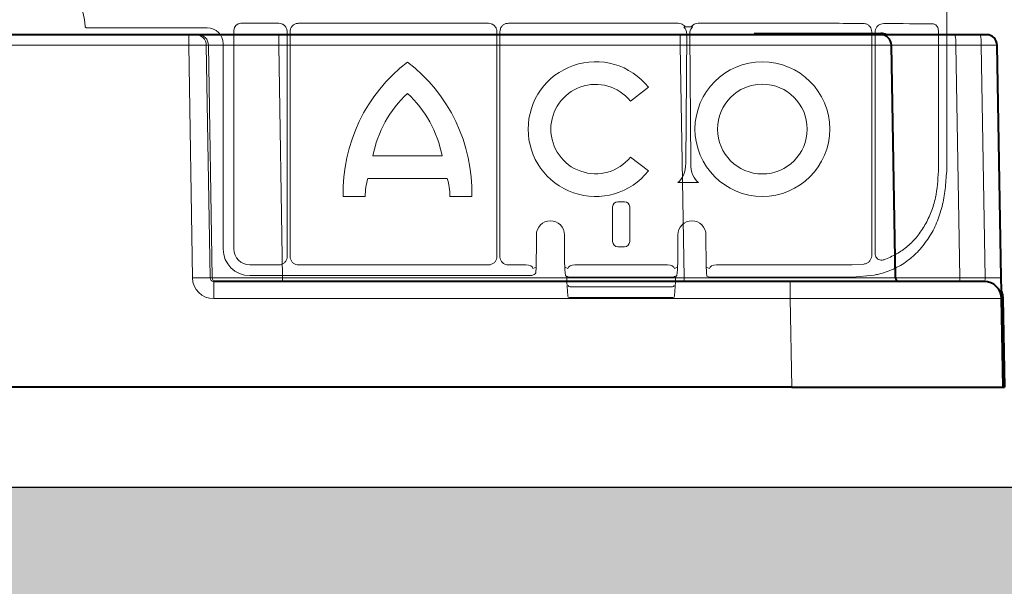
# Model space of a CAD drawing. Units: inches. Extents: x 10259 to 146259, y 1405 to 11083.
# Drawn here: x 14792 to 14932, y 3125 to 3205 of the extents above; entities that cross this region are included whole.
import ezdxf

# ---------------------------------------------------------------- set-up
doc = ezdxf.new("R2010")
doc.units = ezdxf.units.IN
doc.header["$MEASUREMENT"] = 0
doc.layers.get('0').update_dxf_attribs({"lineweight": 0})
doc.layers.add('Hatch Lines', color=7, linetype='Continuous', lineweight=25)
doc.layers.add('Hatching', color=7, linetype='Continuous', lineweight=0)

msp = doc.modelspace()

# ---------------------------------------------------------------- hatches: boundary and pattern name
at = {"layer": 'Hatching'}
h = msp.add_hatch(dxfattribs=at)
h.set_pattern_fill('GRAVEL', color=256, scale=140)
h.set_pattern_definition([(228.01279, (729.809, 1084.401), (-1120, -1260), [18.835, -1864.6723]), (184.96974, (717.209, 1070.4015), (1680, 140), [32.3215, -3199.8295]), (132.510447, (685.009, 1067.6015), (1400, -1540), [22.7903, -2256.2446]), (267.27369, (630.409, 1032.6015), (140, 2800), [29.4333, -2913.8981]), (292.833654, (629.009, 1003.2015), (-700, 1680), [28.8617, -2857.3122]), (357.27369, (640.209, 976.6015), (-2800, 140), [29.4333, -2913.8981]), (37.69424, (669.6093, 975.2015), (-1820, -1400), [38.9241, -3853.4788]), (72.255328, (700.409, 999.0015), (980, 3080), [36.7483, -3638.085]), (121.429566, (711.609, 1034.0015), (-1120, 1820), [29.533, -2923.7702]), (175.23636, (696.209, 1059.201), (1540, -140), [33.7165, -1652.1068]), (222.397438, (662.6093, 1062.0015), (-1680, -1540), [43.6027, -4316.6725]), (138.814075, (769.009, 1031.201), (-980, 840), [14.8821, -1473.3383]), (171.469234, (757.809, 1041.0015), (1820, -280), [28.3132, -2803.0116]), (225, (729.81, 1045.2), (-2e-14, -140), [19.7989, -178.191]), (203.19859, (720.01, 1062.001), (700, 280), [10.6621, -1055.5461]), (291.80141, (710.21, 1057.801), (-140, 420), [15.0784, -738.8447]), (30.96376, (715.81, 1043.801), (420, 280), [24.4901, -791.8432]), (161.56505, (736.81, 1056.4), (280, -140), [17.7087, -425.0101]), (16.38954, (629.009, 1057.8015), (1400, 420), [24.808, -2455.9983]), (70.346176, (652.809, 1064.8015), (-560, -1540), [20.8125, -2060.4371]), (293.19859, (736.81, 1084.401), (-280, 700), [21.3241, -1044.8841]), (343.61046, (745.209, 1064.8015), (-1400, 420), [24.808, -2455.9983]), (339.44395, (629.01, 971.001), (-700, 280), [23.9232, -1172.2373]), (294.77514, (651.409, 962.601), (-700, 1540), [20.0449, -1984.45]), (66.80141, (738.21, 944.401), (280, 700), [21.3241, -1044.8841]), (17.354025, (746.609, 964.0015), (-1820, -560), [23.4683, -2323.3593]), (69.44395, (669.61, 944.401), (-280, -700), [11.9616, -1184.1989]), (101.30993, (729.81, 944.401), (-140, 560), [7.1386, -706.7241]), (165.96376, (728.41, 951.4), (420, -140), [28.8617, -548.3731]), (186.009006, (700.409, 958.4015), (1400, 140), [26.747, -2647.9492]), (303.69007, (715.81, 1031.2), (-140, 280), [20.1911, -484.5861]), (353.157227, (727.009, 1014.4015), (2380, -280), [35.2512, -3489.8588]), (60.945396, (762.009, 1010.201), (-560, -980), [14.4138, -1426.9744]), (90, (769.01, 1022.8), (-140, 140), [8.4, -131.6]), (120.25644, (697.609, 962.601), (560, -980), [19.4494, -1925.4928]), (48.01279, (687.809, 979.401), (1120, 1260), [37.6701, -1845.8373]), (0, (713.01, 1007.4), (140, 140), [36.4, -103.6]), (325.304846, (749.409, 1007.4015), (1400, -980), [22.136, -2191.4584]), (254.0546, (767.61, 994.801), (-140, -560), [20.3843, -998.8311]), (207.645975, (762.009, 975.2015), (-2660, -1400), [33.1891, -3285.7264]), (175.42608, (732.609, 959.8015), (-1820, 140), [35.1119, -3476.0703])])
h.paths.add_polyline_path([(19456.19833, 3197.03962), (19349.85791, 3197.02965), (19349.85791, 3182.10682), (19173.31026, 3181.71905), (19173.20674, 3138.03069), (13096.10091, 3138.98709), (13096.39313, 3181.86238), (13096.39313, 4730.63903), (12919.92832, 4730.92715), (12919.92832, 4746.19325), (12812.79959, 4745.90737), (12810.48636, 3023.32545), (19456.19833, 3023.32545)])

# ---------------------------------------------------------------- linework, layer by layer
for p, q in [((14923.52791, 3733.90275), (14923.52791, 3183.59336)), ((14828.72905, 3204.5957), (14823.36212, 3204.5957)), ((14858.49374, 3204.5957), (14831.55896, 3204.5957)), ((14885.42567, 3204.5957), (14861.32296, 3204.5957)), ((14887.27962, 3204.1001), (14886.40088, 3204.1001)), ((14902.43621, 3204.5957), (14888.25483, 3204.5957)), ((14818.58902, 3203.93562), (14801.49752, 3203.93562)), ((14822.358, 3203.59157), (14822.358, 3172.5576)), ((14829.9368, 3171.50816), (14829.9368, 3203.38795)), ((14830.35154, 3203.38825), (14830.35154, 3171.50649)), ((14859.70095, 3171.50631), (14859.70095, 3203.38848)), ((14860.11575, 3203.38848), (14860.11575, 3171.50631)), ((14886.48731, 3184.72534), (14886.62642, 3203.12446)), ((14887.05414, 3203.12446), (14887.19318, 3184.72534)), ((14912.89222, 3171.65583), (14912.89222, 3203.36077)), ((14913.36537, 3203.36275), (14913.36537, 3171.91392)), ((14922.34416, 3183.59372), (14922.34416, 3203.50281)), ((14820.84827, 3172.55401), (14820.84827, 3201.67633)), ((14881.20348, 3195.51115), (14878.64732, 3193.54976)), ((14842.10752, 3185.78543), (14851.91261, 3185.78543)), ((14878.64732, 3185.60048), (14881.20348, 3183.63909)), ((14852.63997, 3182.57804), (14841.38023, 3182.57804)), ((14888.32199, 3181.98195), (14885.35857, 3181.98195)), ((14841.00045, 3180.0141), (14837.89547, 3180.0141)), ((14856.12454, 3180.0141), (14853.01975, 3180.0141)), ((14877.79033, 3179.27321), (14876.87209, 3179.27321)), ((14876.11974, 3178.51916), (14876.11974, 3173.61272)), ((14878.54267, 3173.61272), (14878.54267, 3178.51916)), ((14865.29566, 3174.55945), (14865.29566, 3172.69599)), ((14865.29581, 3174.55945), (14865.29581, 3172.69599)), ((14869.28263, 3172.69599), (14869.28263, 3174.55945)), ((14869.28278, 3172.69599), (14869.28278, 3174.55945)), ((14885.37964, 3174.55945), (14885.37964, 3172.69599)), ((14885.37979, 3174.55945), (14885.37979, 3172.69599)), ((14889.36661, 3172.69599), (14889.36661, 3174.55945)), ((14889.36676, 3172.69599), (14889.36676, 3174.55945)), ((14865.29566, 3172.69599), (14865.29581, 3172.69599)), ((14876.87209, 3172.85867), (14877.79033, 3172.85867)), ((14885.37964, 3172.69599), (14885.37979, 3172.69599)), ((14889.36676, 3172.69599), (14889.36661, 3172.69599)), ((14824.61725, 3170.29831), (14828.72696, 3170.29831)), ((14831.55968, 3170.29831), (14858.49302, 3170.29831)), ((14861.32368, 3170.29831), (14863.79168, 3170.29831)), ((14864.81254, 3169.80278), (14865.25482, 3169.96855)), ((14869.3236, 3169.96855), (14869.76587, 3169.80278)), ((14870.78675, 3170.29831), (14883.87566, 3170.29831)), ((14884.89655, 3169.80278), (14885.33882, 3169.96855)), ((14889.4076, 3169.9685), (14889.84988, 3169.80278)), ((14890.87079, 3170.29831), (14902.43621, 3170.29831)), ((14910.08802, 3170.31106), (14911.7703, 3170.4039)), ((14863.80898, 3168.78859), (14824.61372, 3168.78859)), ((14865.00309, 3168.94653), (14864.64976, 3168.81407)), ((14869.71254, 3168.66493), (14869.52761, 3168.71946)), ((14869.59821, 3167.93626), (14869.59821, 3168.5542)), ((14869.59836, 3167.93626), (14869.59821, 3167.93626)), ((14869.59836, 3167.93626), (14869.59836, 3168.55456)), ((14869.59836, 3167.93626), (14869.59884, 3167.91878)), ((14869.74028, 3165.89329), (14869.59884, 3167.91878)), ((14869.92864, 3168.56306), (14869.8095, 3168.60771)), ((14870.76946, 3168.53756), (14883.89296, 3168.53756)), ((14884.85288, 3168.60771), (14884.73377, 3168.56306)), ((14884.89948, 3168.63016), (14884.85235, 3168.60891)), ((14885.06357, 3167.91878), (14884.92211, 3165.89329)), ((14885.14276, 3168.73724), (14884.94988, 3168.66493)), ((14885.06357, 3167.91878), (14885.06405, 3167.93626)), ((14885.06405, 3168.55456), (14885.06405, 3167.93626)), ((14885.0642, 3167.93626), (14885.06405, 3167.93626)), ((14885.0642, 3168.55336), (14885.0642, 3167.93626)), ((14889.84988, 3168.54706), (14889.49655, 3168.67952)), ((14890.85344, 3168.53756), (14902.43621, 3168.53756)), ((14910.18133, 3168.55097), (14913.23693, 3168.84312)), ((14870.04216, 3167.20549), (14884.62026, 3167.20549)), ((14884.67167, 3165.65973), (14869.99074, 3165.65973))]:
    msp.add_line(p, q)
at = {"color": 7, "linetype": 'Continuous', "lineweight": 40}
for p, q in [((14815.96881, 3202.96537), (14767.10209, 3202.96537)), ((14816.96486, 3202.96537), (14815.96881, 3202.96537)), ((14817.27905, 3202.96537), (14816.96486, 3202.96537)), ((14828.73354, 3202.96537), (14817.27905, 3202.96537)), ((14885.69299, 3202.96537), (14828.73354, 3202.96537)), ((14885.69299, 3202.96537), (14881.82672, 3202.96537)), ((14914.18866, 3202.96537), (14885.69299, 3202.96537)), ((14888.4364, 3202.96537), (14885.69299, 3202.96537)), ((14896.20186, 3203.16537), (14914.18866, 3203.16537)), ((14924.68477, 3202.96537), (14914.18866, 3202.96537)), ((14928.27595, 3202.96537), (14924.68477, 3202.96537)), ((14929.18865, 3202.96537), (14928.27595, 3202.96537)), ((14916.26505, 3168.45665), (14915.68844, 3201.49155)), ((14931.26504, 3168.45665), (14930.68842, 3201.49155)), ((14886.26961, 3167.96537), (14819.50369, 3167.96537)), ((14901.32106, 3167.96537), (14879.17722, 3167.96537)), ((14928.8169, 3167.96537), (14901.32106, 3167.96537)), ((14931.53546, 3152.96537), (14931.31651, 3165.509)), ((14931.51648, 3165.51249), (14931.73541, 3152.96886)), ((14884.6514, 3152.96537), (14639.36272, 3152.96536)), ((14901.54002, 3152.96537), (14878.04172, 3152.96537)), ((14901.54002, 3152.96537), (14931.53546, 3152.96537)), ((14931.53546, 3152.96537), (14931.63545, 3152.96712))]:
    msp.add_line(p, q, dxfattribs=at)
at = {"color": 8, "linetype": 'Continuous', "lineweight": 0}
for p, q in [((14815.96881, 3202.96537), (14815.96881, 3201.49155)), ((14828.73354, 3202.96537), (14828.73354, 3201.49155)), ((14885.69299, 3202.96537), (14885.69299, 3201.49155)), ((14885.69299, 3202.96537), (14885.69299, 3201.49155)), ((14906.53283, 3203.06537), (14896.7695, 3203.06537)), ((14914.18866, 3203.06537), (14907.59472, 3203.06537)), ((14914.18866, 3203.06537), (14914.18866, 3203.16537)), ((14767.10209, 3201.49155), (14815.96881, 3201.49155)), ((14815.96881, 3201.49155), (14816.4972, 3168.45664)), ((14818.98731, 3168.45664), (14818.45893, 3201.49155)), ((14818.45893, 3201.49155), (14818.77312, 3201.49155)), ((14818.77312, 3201.49155), (14819.3015, 3168.45664)), ((14829.26193, 3168.45664), (14828.73354, 3201.49155)), ((14828.73354, 3201.49155), (14885.69299, 3201.49155)), ((14881.71515, 3201.49155), (14885.69299, 3201.49155)), ((14885.69299, 3201.49155), (14886.26961, 3168.45664)), ((14885.69299, 3201.49155), (14886.26961, 3168.45664)), ((14925.3921, 3168.45665), (14924.81549, 3201.49155)), ((14924.81549, 3201.49155), (14928.40667, 3201.49155)), ((14928.40667, 3201.49155), (14928.98328, 3168.45665)), ((14819.3015, 3168.45664), (14818.98731, 3168.45664)), ((14819.50369, 3167.96537), (14819.50369, 3165.509)), ((14829.26193, 3168.45664), (14829.26193, 3167.96537)), ((14886.26961, 3168.45664), (14829.26193, 3168.45664)), ((14886.26961, 3168.45664), (14879.21441, 3168.45664)), ((14886.26961, 3168.45664), (14886.26961, 3167.96537)), ((14886.26961, 3168.45664), (14886.26961, 3167.96537)), ((14901.32106, 3167.96537), (14901.32106, 3165.509)), ((14928.98328, 3168.45665), (14925.3921, 3168.45665)), ((14819.50369, 3165.509), (14885.60095, 3165.509)), ((14878.99128, 3165.509), (14901.32106, 3165.509)), ((14901.32106, 3165.509), (14901.54002, 3152.96537)), ((14931.41649, 3165.51075), (14931.63545, 3152.96712))]:
    msp.add_line(p, q, dxfattribs=at)
at = {"color": 8, "linetype": 'Continuous', "lineweight": 0, "flags": 128}
for points in [[(14914.74543, 3202.96537), (14914.49739, 3203.0353), (14914.18866, 3203.06537)], [(14931.41649, 3165.51075), (14931.35889, 3166.01149), (14931.30405, 3166.22304)], [(14931.41649, 3165.51075), (14931.45476, 3165.51142), (14931.48718, 3165.51198), (14931.50885, 3165.51236), (14931.51648, 3165.51249)]]:
    msp.add_lwpolyline(points, dxfattribs=at)
at = {"flags": 128}
for points in [[(14864.64976, 3168.81407), (14864.61062, 3168.80294), (14864.56166, 3168.79809)], [(14869.92864, 3168.56306), (14869.96779, 3168.55193), (14870.01675, 3168.54708)], [(14884.73377, 3168.56306), (14884.69463, 3168.55193), (14884.64567, 3168.54708)]]:
    msp.add_lwpolyline(points, dxfattribs=at)
at = {"color": 7, "linetype": 'Continuous', "lineweight": 40, "flags": 128}
for points in [[(14931.31651, 3165.509), (14931.31552, 3165.56538), (14931.3126, 3165.73238), (14931.30786, 3166.00374), (14931.30149, 3166.36925), (14931.29371, 3166.81518), (14931.2848, 3167.32477), (14931.27514, 3167.87887), (14931.26504, 3168.45665)], [(14931.29871, 3166.52865), (14931.45664, 3166.03249), (14931.51648, 3165.51249)], [(14931.63545, 3152.96712), (14931.67369, 3152.96778), (14931.70614, 3152.96835), (14931.72781, 3152.96873), (14931.73541, 3152.96886)]]:
    msp.add_lwpolyline(points, dxfattribs=at)
for radius in [9.56102, 6.36838]:
    msp.add_circle((14897.36611, 3189.57512), radius)
for centre, radius, start, end in [((14791.97422, 3203.68125), 9.28559, 3.038292, 176.961708), ((14861.15583, 3180.62283), 23.26832, 127.4409492, 181.4990939), ((14832.86419, 3180.62283), 23.26832, 358.5009061, 52.5590508), ((14873.69878, 3189.57512), 9.56854, 38.3432151, 321.6567849), ((14873.69878, 3189.57512), 6.34708, 38.7712479, 321.2287521), ((14858.02736, 3182.74229), 16.20806, 132.823369, 169.1781844), ((14835.99282, 3182.74229), 16.20806, 10.8218156, 47.176631), ((14850.00445, 3179.99053), 9.00404, 163.2993457, 179.8499961), ((14844.01572, 3179.99053), 9.00404, 0.1500039, 16.7006543), ((14867.28921, 3174.55945), 1.99341, 90, 180), ((14867.28921, 3174.55945), 1.99341, 0, 90), ((14887.37321, 3174.55945), 1.99356, 0, 180), ((14887.37321, 3174.55945), 1.99341, 90, 180), ((14887.37321, 3174.55945), 1.99341, 0, 90), ((14864.77597, 3169.36009), 0.47182, 298.7746701, 337.2260223), ((14869.66287, 3168.9301), 0.25032, 179.8926821, 237.2952249), ((14869.39341, 3168.56426), 0.20518, 357.2915856, 49.1507675), ((14869.84927, 3167.93626), 0.25105, 180, 183.995138), ((14884.81314, 3167.93626), 0.25105, 356.004862, 0), ((14885.31471, 3168.55486), 0.25066, 133.3133372, 180.0676248), ((14884.99963, 3168.93006), 0.25024, 302.7188616, 0.1171596), ((14870.01633, 3167.43506), 0.23102, 193.0194672, 276.4188046), ((14884.64609, 3167.43506), 0.23102, 263.5811954, 346.9805328), ((14869.99073, 3165.9108), 0.25105, 183.995138, 270), ((14884.67168, 3165.9108), 0.25105, 270, 356.004862)]:
    msp.add_arc(centre, radius, start, end)
at = {"color": 8, "linetype": 'Continuous', "lineweight": 0}
for centre, radius, start, end in [((14816.96205, 3201.46832), 1.49705, 0.8891104, 89.8924815), ((14817.27624, 3201.46832), 1.49705, 0.8891104, 89.8924815), ((14920.51346, 3201.85271), 4.31716, 355.2011995, 14.9353865), ((14924.10464, 3201.85271), 4.31716, 355.2011995, 14.9353865), ((14817.74226, 3125.12137), 43.35315, 88.3543079, 91.6456953), ((14819.80043, 3168.46436), 0.499, 180.8866319, 269.8937449), ((14926.82623, 3168.33627), 1.43917, 175.2019758, 194.9345975), ((14930.12416, 3133.91021), 34.56527, 88.1085263, 91.8914769)]:
    msp.add_arc(centre, radius, start, end, dxfattribs=at)
at = {"color": 7, "linetype": 'Continuous', "lineweight": 40}
for centre, radius, start, end in [((14914.18865, 3201.46537), 1.7, 61.9275146, 90.0000016), ((14914.18865, 3201.46537), 1.5, 1.0000016, 90.0000016), ((14929.18865, 3201.46537), 1.5, 1.0000016, 90.0000016), ((14916.76497, 3168.46537), 0.5, 181.0000016, 270.0000016), ((14928.81688, 3165.46537), 2.5, 1.0000016, 90.0000016)]:
    msp.add_arc(centre, radius, start, end, dxfattribs=at)
at = {"extrusion": (0, 0, -1)}
for centre, major_axis, ratio, start_param, end_param in [((14823.36228, 3203.59139), (0.7102, -0.7102), 0.999828677, 2.356280159, 3.926905148), ((14902.43622, 3204.20787), (-30.126, 0), 0.012872538, 1.570796327, 1.882363207), ((14902.43622, 3204.20787), (-30.126, 0), 0.012872538, 1.986671482, 2.259062908), ((14818.58864, 3201.67597), (1.59795, 1.59795), 0.999828677, 5.497872813, 7.068497802), ((14884.78034, 3184.76404), (0, 2.95685), 0.577350269, 1.583886296, 2.796055226), ((14888.90018, 3184.76404), (0, 2.95685), 0.577350269, 3.487130081, 4.699299011), ((14876.873, 3178.51822), (-0.18288, 0.73262), 0.997412856, 4.957618483, 6.527197391), ((14877.78941, 3178.51822), (0.18288, 0.73262), 0.997412856, 6.039173223, 7.608752131), ((14876.873, 3173.61366), (-0.18288, -0.73262), 0.997412856, 6.039173223, 7.608752131), ((14877.78941, 3173.61366), (0.18288, -0.73262), 0.997412856, 4.957618483, 6.527197391), ((14824.61435, 3172.55468), (-2.66324, -2.66324), 0.999828677, 5.497872813, 7.068497802), ((14824.61764, 3172.55797), (-1.59795, -1.59795), 0.999828677, 5.497872813, 7.068497802), ((14865.16414, 3172.696), (0, 3.76575), 0.034920769, 1.570796327, 2.777242637), ((14869.41427, 3172.696), (0, 3.76575), 0.034920769, 3.154682623, 4.71238898), ((14885.24814, 3172.696), (0, 3.76575), 0.034920769, 1.570796327, 3.128502684), ((14889.49827, 3172.696), (-0.00852, 4.02862), 0.032642039, 3.219318429, 4.712458011), ((14863.79143, 3169.79618), (0.47048, 0.17637), 0.999305311, 5.071273345, 5.10572311), ((14863.80896, 3169.80275), (-1.00414, 0.02285), 0.493007565, 1.559577845, 3.095467586), ((14870.76945, 3169.80275), (-1.00414, -0.02285), 0.493007565, 0.046125067, 1.582014809), ((14870.78699, 3169.79618), (0.47048, -0.17637), 0.999305311, 4.319054851, 4.353504615), ((14883.87543, 3169.79618), (0.47048, 0.17637), 0.999305311, 5.071273345, 5.10572311), ((14883.89296, 3169.80275), (-1.00414, 0.02285), 0.493007565, 1.559577845, 3.095467586), ((14890.85345, 3169.80275), (-1.00414, -0.02285), 0.493007565, 0.046125067, 1.582014809), ((14890.87099, 3169.79618), (0.47048, -0.17637), 0.999305311, 4.319054851, 4.353504615), ((14902.43622, 3170.68612), (-30.126, 0), 0.012872538, 4.455582039, 4.71238898), ((14863.80896, 3168.79845), (-0.75315, 0), 0.013090717, 3.176499239, 4.71238898), ((14870.76945, 3168.54744), (-0.75315, 0), 0.013090717, 4.71238898, 6.248278722), ((14883.89296, 3168.54744), (-0.75315, 0), 0.013090717, 3.176499239, 4.71238898), ((14890.85345, 3168.54742), (-1.0042, 0), 0.009818038, 4.71238898, 6.248278722), ((14902.43622, 3168.92866), (-29.87495, 0), 0.013090717, 4.450142434, 4.71238898)]:
    msp.add_ellipse(centre, major_axis=major_axis, ratio=ratio, start_param=start_param, end_param=end_param, dxfattribs=at)
at = {"color": 8, "linetype": 'Continuous', "lineweight": 0, "extrusion": (0, 0, -1)}
for centre, major_axis, ratio, start_param, end_param in [((14815.96854, 3201.46537), (-2.49994, -0.02399), 0.010469676, 1.571008445, 3.054259204), ((14828.73675, 3201.46537), (10.00166, -0.02399), 0.002616641, 3.228810982, 4.712061741), ((14885.68431, 3201.46537), (-30.00411, -0.02618), 0.000872248, 1.571086449, 3.14157819), ((14885.68431, 3201.46537), (-30.00411, -0.02618), 0.000872248, 1.571086449, 1.658921804), ((14925.6904, 3201.46537), (10.00198, -0.02618), 0.002397555, 3.141544526, 4.624795285), ((14928.1885, 3201.46537), (-2.49992, -0.02618), 0.009593616, 1.658274906, 3.141525665), ((14819.50828, 3168.509), (-2.95782, -0.56817), 0.995902467, -1.380254026, 0.173089008), ((14819.50828, 3168.46537), (-0.51834, -0.05478), 0.958813732, -1.461020214, 0.09232282), ((14829.26457, 3168.46537), (-10.00115, -0.008), 0.000872307, -1.570530473, -0.087279714), ((14886.26033, 3168.46537), (30.00472, -0.00873), 0.000290738, -0.000005159, 1.570486581), ((14926.26642, 3168.46537), (-10.00137, -0.00873), 0.000799287, -1.483264013, -0.000013254), ((14928.76452, 3168.46537), (0.06434, -0.49923), 0.429975106, -1.49798491, 0.055358124), ((14901.31269, 3165.46537), (-30.00381, -0.04363), 0.001453774, 1.571077652, 3.141569392)]:
    msp.add_ellipse(centre, major_axis=major_axis, ratio=ratio, start_param=start_param, end_param=end_param, dxfattribs=at)
for points, knots in [([(14801.49752, 3203.93562), (14801.48345, 3203.93633), (14801.44125, 3203.93845), (14801.37343, 3203.96307), (14801.30679, 3204.01646), (14801.25958, 3204.0893), (14801.25103, 3204.14538), (14801.24675, 3204.17342)], [0, 0, 0, 0, 0.111197842, 0.333413186, 0.555671855, 0.77782666, 1, 1, 1, 1]), ([(14829.9368, 3203.38795), (14829.93094, 3203.47699), (14829.91616, 3203.70135), (14829.77153, 3204.04092), (14829.4984, 3204.34736), (14829.13646, 3204.55562), (14828.86485, 3204.58234), (14828.72905, 3204.5957)], [0, 0, 0, 0, 0.141243335, 0.35587825, 0.570539692, 0.785273482, 1, 1, 1, 1]), ([(14831.55896, 3204.5957), (14831.46994, 3204.58982), (14831.24564, 3204.57501), (14830.90614, 3204.43042), (14830.59978, 3204.15737), (14830.39156, 3203.79553), (14830.36488, 3203.52401), (14830.35154, 3203.38825)], [0, 0, 0, 0, 0.1412507496, 0.3558921408, 0.5705653156, 0.7852847961, 1, 1, 1, 1]), ([(14859.70095, 3203.38848), (14859.6951, 3203.47749), (14859.68034, 3203.70174), (14859.53578, 3204.04116), (14859.26278, 3204.34748), (14858.90098, 3204.55567), (14858.62948, 3204.58236), (14858.49374, 3204.5957)], [0, 0, 0, 0, 0.141239335, 0.355860549, 0.570524829, 0.785280179, 1, 1, 1, 1]), ([(14861.32296, 3204.5957), (14861.23394, 3204.58985), (14861.00965, 3204.57511), (14860.67024, 3204.43046), (14860.36391, 3204.15747), (14860.15572, 3203.79569), (14860.12907, 3203.5242), (14860.11575, 3203.38848)], [0, 0, 0, 0, 0.141269856, 0.355901621, 0.570564401, 0.785318251, 1, 1, 1, 1]), ([(14886.40088, 3204.1001), (14886.33115, 3204.1811), (14886.17297, 3204.36482), (14885.83186, 3204.55494), (14885.56106, 3204.58211), (14885.42567, 3204.5957)], [0, 0, 0, 0, 0.282767378, 0.641390205, 1, 1, 1, 1]), ([(14886.22204, 3204.04581), (14886.24064, 3204.05826), (14886.28259, 3204.08635), (14886.34783, 3204.09874), (14886.38895, 3204.09979), (14886.40088, 3204.1001)], [0, 0, 0, 0, 0.361168721, 0.81457425, 1, 1, 1, 1]), ([(14886.62642, 3203.12446), (14886.60634, 3203.30267), (14886.56844, 3203.63896), (14886.35032, 3203.93239), (14886.22256, 3204.04535), (14886.22204, 3204.04581)], [0, 0, 0, 0, 0.52888938, 0.998086759, 1, 1, 1, 1]), ([(14887.45846, 3204.04581), (14887.45796, 3204.04535), (14887.33278, 3203.93024), (14887.11088, 3203.64), (14887.07379, 3203.30303), (14887.05414, 3203.12446)], [0, 0, 0, 0, 0.001877465, 0.471091662, 1, 1, 1, 1]), ([(14888.25483, 3204.5957), (14888.11944, 3204.58211), (14887.84864, 3204.55494), (14887.50753, 3204.36482), (14887.34935, 3204.1811), (14887.27962, 3204.1001)], [0, 0, 0, 0, 0.358609795, 0.717232622, 1, 1, 1, 1]), ([(14887.27962, 3204.1001), (14887.30827, 3204.09854), (14887.36587, 3204.09542), (14887.4266, 3204.07074), (14887.45325, 3204.04989), (14887.45846, 3204.04581)], [0, 0, 0, 0, 0.443365221, 0.891037709, 1, 1, 1, 1]), ([(14912.89222, 3203.36077), (14912.87954, 3203.49211), (14912.85414, 3203.75512), (14912.6588, 3204.10737), (14912.36808, 3204.38331), (14912.02211, 3204.54854), (14911.77857, 3204.56832), (14911.67136, 3204.57703)], [0, 0, 0, 0, 0.200181401, 0.400857417, 0.608473823, 0.827641577, 1, 1, 1, 1]), ([(14914.60683, 3204.5626), (14914.45704, 3204.54852), (14914.15758, 3204.52038), (14913.76175, 3204.28214), (14913.48615, 3203.93677), (14913.37581, 3203.60758), (14913.36771, 3203.41744), (14913.36537, 3203.36275)], [0, 0, 0, 0, 0.244591593, 0.488982471, 0.714005938, 0.917740267, 1, 1, 1, 1]), ([(14922.34416, 3203.50281), (14922.33565, 3203.61572), (14922.3186, 3203.84194), (14922.18585, 3204.14298), (14921.98939, 3204.36997), (14921.77225, 3204.48905), (14921.62819, 3204.50228), (14921.57221, 3204.50741)], [0, 0, 0, 0, 0.213913813, 0.428558142, 0.644592396, 0.861895603, 1, 1, 1, 1]), ([(14913.23693, 3168.84312), (14913.45594, 3168.88991), (14914.40085, 3169.09179), (14916.01643, 3169.66285), (14917.93471, 3170.78113), (14919.63024, 3172.29235), (14921.03018, 3174.13096), (14922.17826, 3176.23919), (14922.89892, 3178.56747), (14923.38412, 3181.0432), (14923.44422, 3182.73522), (14923.52791, 3183.59336)], [0, 0, 0, 0, 0.0346959679, 0.1496891103, 0.2683929286, 0.3883737867, 0.5122001857, 0.6323914152, 0.7560838893, 0.8762935682, 1, 1, 1, 1]), ([(14914.62981, 3171.03705), (14915.23378, 3171.28593), (14916.44174, 3171.78371), (14918.01985, 3172.91567), (14919.37497, 3174.30554), (14920.49757, 3175.94483), (14921.36038, 3177.80211), (14922.14629, 3180.33176), (14922.26722, 3182.32532), (14922.34416, 3183.59372)], [0, 0, 0, 0, 0.128201401, 0.256409022, 0.383777313, 0.511163043, 0.641550093, 0.771936962, 1, 1, 1, 1]), ([(14913.36537, 3171.91392), (14913.37466, 3171.80932), (14913.39327, 3171.59959), (14913.54357, 3171.32282), (14913.76497, 3171.11499), (14914.04232, 3170.99273), (14914.34274, 3170.96049), (14914.53645, 3171.01215), (14914.62981, 3171.03705)], [0, 0, 0, 0, 0.164615014, 0.33004357, 0.491952183, 0.657315369, 0.834836551, 1, 1, 1, 1]), ([(14828.72696, 3170.29831), (14828.81617, 3170.30418), (14829.04093, 3170.31895), (14829.38107, 3170.46388), (14829.68811, 3170.7374), (14829.89668, 3171.10003), (14829.92343, 3171.37212), (14829.9368, 3171.50816)], [0, 0, 0, 0, 0.1412635807, 0.3558818384, 0.5705251326, 0.785269451, 1, 1, 1, 1]), ([(14830.35154, 3171.50649), (14830.3574, 3171.4174), (14830.37217, 3171.19296), (14830.51688, 3170.85328), (14830.79005, 3170.5467), (14831.15213, 3170.33839), (14831.42383, 3170.31167), (14831.55968, 3170.29831)], [0, 0, 0, 0, 0.141256749, 0.355887004, 0.570541521, 0.785270745, 1, 1, 1, 1]), ([(14858.49302, 3170.29831), (14858.58209, 3170.30416), (14858.8065, 3170.3189), (14859.14608, 3170.4637), (14859.45269, 3170.73673), (14859.66095, 3171.09881), (14859.68762, 3171.37047), (14859.70095, 3171.50631)], [0, 0, 0, 0, 0.141243511, 0.355880873, 0.57054472, 0.785261277, 1, 1, 1, 1]), ([(14860.11575, 3171.50631), (14860.1216, 3171.41722), (14860.13633, 3171.1928), (14860.28103, 3170.85315), (14860.55419, 3170.54665), (14860.91622, 3170.3384), (14861.18786, 3170.31168), (14861.32368, 3170.29831)], [0, 0, 0, 0, 0.141276282, 0.355903547, 0.570566737, 0.785285243, 1, 1, 1, 1]), ([(14911.7703, 3170.4039), (14911.91119, 3170.43553), (14912.05242, 3170.46723), (14912.31594, 3170.58251), (14912.55131, 3170.76516), (14912.8018, 3171.12731), (14912.8872, 3171.44912), (14912.89146, 3171.62431), (14912.89222, 3171.65583)], [0, 0, 0, 0, 0.240797817, 0.241381061, 0.481453809, 0.720217532, 0.949659713, 1, 1, 1, 1]), ([(14869.81007, 3168.60909), (14869.79882, 3168.61326), (14869.76188, 3168.62698), (14869.73233, 3168.65093), (14869.7158, 3168.66317), (14869.71315, 3168.6646), (14869.71254, 3168.66493)], [0, 0, 0, 0, 0.168790821, 0.554135989, 0.897613629, 1, 1, 1, 1]), ([(14884.94988, 3168.66493), (14884.94557, 3168.6622), (14884.93734, 3168.65699), (14884.91819, 3168.6395), (14884.89956, 3168.6302), (14884.89948, 3168.63016)], [0, 0, 0, 0, 0.522952812, 0.997954546, 1, 1, 1, 1]), ([(14885.13127, 3168.72461), (14885.1314, 3168.72473), (14885.13227, 3168.72552), (14885.12958, 3168.72303), (14885.12257, 3168.71523), (14885.11087, 3168.70074), (14885.0919, 3168.67167), (14885.06952, 3168.62178), (14885.06677, 3168.57829), (14885.06519, 3168.55324)], [0, 0, 0, 0, 0.026139334, 0.175012114, 0.262820947, 0.341028463, 0.474527055, 0.697321495, 1, 1, 1, 1])]:
    msp.add_open_spline(points, degree=3, knots=knots)
at = {"layer": 'Hatch Lines'}
msp.add_lwpolyline([(19456.19833, 3197.03962), (19349.85791, 3197.02965), (19349.85791, 3182.10682), (19173.31026, 3181.71905), (19173.20674, 3138.03069), (13096.10091, 3138.98709), (13096.39313, 3181.86238), (13096.39313, 3181.86238), (13096.39313, 4730.63903), (12919.92832, 4730.92715), (12919.92832, 4746.19325), (12812.79959, 4745.90737), (12810.48636, 3023.32545), (19456.19833, 3023.32545), (19456.19833, 3197.03962)], dxfattribs=at)

doc.saveas('drawing.dxf')
